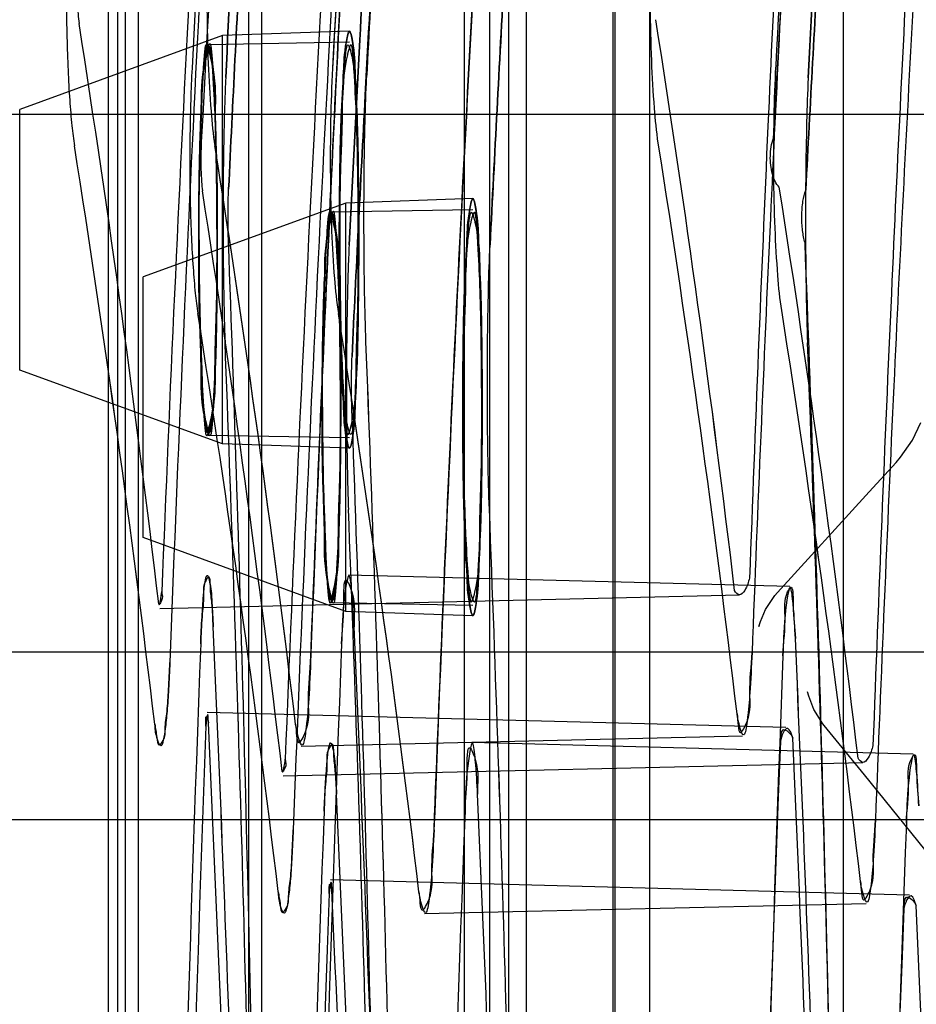
# Paper-space layout '177R0354_1_2' of a CAD drawing. Units: millimetres. Extents: x 0 to 864, y 0 to 559.
# Drawn here: x 632 to 632, y 345 to 346 of the extents above; entities that cross this region are included whole.
import ezdxf

# ---------------------------------------------------------------- set-up
doc = ezdxf.new("R2010")
doc.units = ezdxf.units.MM
doc.header["$LTSCALE"] = 47.498
doc.layers.get('0').update_dxf_attribs({"linetype": 'CONTINUOUS'})

psp = doc.layouts.new('177R0354_1_2')

# ---------------------------------------------------------------- linework, layer by layer
at = {"color": 7, "linetype": 'CONTINUOUS'}
for p, q in [((631.78042, 337.9645), (631.78042, 357.8695)), ((632.05766, 338.347), (632.05766, 357.487)), ((632.09542, 338.347), (632.09542, 357.487)), ((632.11034, 339.72175), (632.11034, 357.09103)), ((632.21534, 339.57925), (632.21534, 356.94853)), ((631.76925, 339.682), (631.76925, 349.76071)), ((632.07934, 337.9645), (632.07934, 349.6375)), ((631.75493, 339.5395), (631.75493, 349.61849)), ((631.87425, 339.5395), (631.87425, 349.61821)), ((632.18434, 337.822), (632.18434, 349.495)), ((632.18572, 348.00862), (632.18572, 340.16774)), ((631.67938, 345.35208), (631.67938, 345.57394)), ((631.78438, 345.20958), (631.78438, 345.43144)), ((632.43879, 345.29243), (632.44591, 345.30759)), ((632.4288, 345.27788), (632.43879, 345.29243)), ((632.40202, 345.24839), (632.42486, 345.27332)), ((632.42486, 345.27333), (632.4288, 345.27788)), ((632.32407, 345.16288), (632.40202, 345.24839)), ((632.32177, 345.16022), (632.32403, 345.16283)), ((632.35059, 345.07453), (632.34962, 345.07832)), ((632.39809, 345.00764), (632.36384, 345.04966)), ((632.4742, 344.91328), (632.39809, 345.00764))]:
    psp.add_line(p, q, dxfattribs=at)
at = {"color": 6, "linetype": 'CONTINUOUS'}
for p, q in [((631.88542, 337.96633), (631.88542, 357.6895)), ((631.76291, 339.57598), (631.76291, 349.68748)), ((632.38012, 337.9645), (632.38012, 349.6375)), ((631.85188, 345.63672), (631.67938, 345.57394)), ((631.95984, 345.64049), (631.85188, 345.63672)), ((631.85188, 345.28929), (631.85188, 345.63672)), ((631.8397, 345.62924), (631.95983, 345.63133)), ((632.83042, 345.5695), (631.33042, 345.5695)), ((631.95688, 345.49422), (631.78438, 345.43144)), ((632.06484, 345.49799), (631.95688, 345.49422)), ((631.95688, 345.14679), (631.95688, 345.49422)), ((631.9447, 345.48674), (632.06483, 345.48883)), ((631.85188, 345.28929), (631.67938, 345.35208)), ((631.8397, 345.29678), (631.95983, 345.29468)), ((631.95984, 345.28552), (631.85188, 345.28929)), ((631.95688, 345.14679), (631.78438, 345.20958)), ((632.33439, 345.16781), (631.95895, 345.17773)), ((631.79855, 345.14932), (632.29158, 345.16082)), ((631.9447, 345.15428), (632.06483, 345.15218)), ((632.06484, 345.14302), (631.95688, 345.14679)), ((632.72542, 345.112), (631.22542, 345.112)), ((632.33123, 345.04785), (631.8388, 345.06086)), ((631.91875, 345.03209), (632.29438, 345.04085)), ((632.43939, 345.02531), (632.06395, 345.03523)), ((631.90355, 345.00682), (632.39658, 345.01832)), ((632.83042, 344.9695), (631.33042, 344.9695)), ((632.43623, 344.90535), (631.9438, 344.91836)), ((632.02375, 344.88959), (632.39938, 344.89835))]:
    psp.add_line(p, q, dxfattribs=at)
at = {"color": 7, "linetype": 'CONTINUOUS'}
for points in [[(632.30837, 345.13442), (632.30826, 345.1338), (632.30948, 345.13822), (632.31384, 345.14838), (632.32177, 345.16022)], [(632.36385, 345.04964), (632.36269, 345.0511), (632.35495, 345.06343), (632.35059, 345.07453)]]:
    psp.add_lwpolyline(points, dxfattribs=at)
for centre, radius, start, end in [((673.9173, 343.34507), 42.15221, 174.92239, 176.921361), ((673.84342, 343.35032), 42.07815, 174.920614, 176.923103), ((673.80082, 343.51078), 42.024, 176.501785, 177.828255), ((673.76825, 343.51238), 41.99139, 176.501264, 177.828764), ((673.90582, 343.36828), 42.024, 176.501785, 177.828255), ((673.87325, 343.36988), 41.99139, 176.501264, 177.828764), ((619.31986, 343.62246), 13.05907, 6.781352, 8.932888), ((619.33202, 343.62414), 13.0468, 6.78034, 8.9339), ((618.90405, 343.5098), 12.982, 6.817188, 9.009939), ((618.91643, 343.51152), 12.9695, 6.816131, 9.010996), ((619.05928, 343.50959), 12.94678, 6.836734, 9.035572), ((619.07176, 343.51133), 12.93418, 6.835663, 9.036643), ((619.32195, 343.51752), 13.05907, 6.781352, 8.932888), ((619.33411, 343.5192), 13.0468, 6.78034, 8.933901), ((619.42486, 343.47996), 13.05907, 6.781352, 8.932888), ((619.43702, 343.48164), 13.0468, 6.78034, 8.9339), ((590.46251, 343.86061), 41.9155, 1.056995, 2.187108), ((590.46929, 343.8608), 41.90873, 1.056903, 2.1872), ((619.00905, 343.3673), 12.982, 6.817188, 9.009939), ((619.02143, 343.36902), 12.9695, 6.816131, 9.010996), ((619.16428, 343.36709), 12.94678, 6.836734, 9.035572), ((619.17676, 343.36883), 12.93418, 6.835663, 9.036643), ((619.42695, 343.37502), 13.05907, 6.781352, 8.932888), ((619.43911, 343.3767), 13.0468, 6.78034, 8.933901), ((590.22515, 343.76653), 41.65997, 1.064868, 2.214142), ((590.23207, 343.76673), 41.65304, 1.064772, 2.214237), ((590.46497, 343.76653), 41.54014, 1.067946, 2.220538), ((590.47183, 343.76673), 41.53328, 1.067851, 2.220634), ((590.46461, 343.77577), 41.9155, 1.056995, 2.187108), ((590.47138, 343.77596), 41.90873, 1.056903, 2.1872), ((590.33015, 343.62403), 41.65997, 1.064868, 2.214142), ((590.33707, 343.62423), 41.65304, 1.064772, 2.214237), ((590.56997, 343.62403), 41.54014, 1.067946, 2.220538), ((590.57683, 343.62423), 41.53328, 1.067851, 2.220634), ((590.03011, 343.27669), 41.85504, 1.397588, 2.54287), ((590.03694, 343.27693), 41.8482, 1.397494, 2.542964), ((590.27031, 343.27668), 41.73483, 1.401628, 2.550214), ((590.27718, 343.27692), 41.72796, 1.401534, 2.550308), ((590.27007, 343.26743), 42.11008, 1.400317, 2.526558), ((590.27686, 343.26767), 42.10328, 1.400226, 2.526649), ((673.45044, 343.522), 41.64776, 177.802055, 182.197945), ((673.44972, 343.522), 41.52728, 177.795675, 182.204325), ((674.20147, 343.522), 41.90288, 177.829516, 182.170484), ((590.26797, 343.18259), 42.11008, 1.400317, 2.526558), ((590.27476, 343.18283), 42.10328, 1.400226, 2.526649), ((670.44408, 343.522), 38.14758, 177.725177, 182.274823), ((590.13511, 343.13419), 41.85504, 1.397588, 2.54287), ((590.14194, 343.13443), 41.8482, 1.397494, 2.542964), ((590.37531, 343.13418), 41.73483, 1.401628, 2.550214), ((590.38218, 343.13442), 41.72796, 1.401534, 2.550308), ((673.55544, 343.3795), 41.64776, 177.802055, 182.197945), ((673.55472, 343.3795), 41.52728, 177.795675, 182.204325), ((674.30647, 343.3795), 41.90288, 177.829516, 182.170484), ((590.37976, 343.04033), 42.10328, 1.400226, 2.526649), ((670.54908, 343.3795), 38.14758, 177.725177, 182.274823)]:
    psp.add_arc(centre, radius, start, end, dxfattribs=at)
at = {"color": 6, "linetype": 'CONTINUOUS'}
for centre, radius, start, end in [((673.86768, 343.34845), 41.98313, 174.906517, 176.913569), ((673.61891, 343.35068), 41.84274, 175.029832, 176.992194), ((673.55315, 343.51022), 41.78568, 176.341953, 177.73236), ((673.79895, 343.51081), 41.90245, 176.491672, 177.822), ((673.76596, 343.51244), 41.86942, 176.491142, 177.822519), ((673.65815, 343.36772), 41.78568, 176.341953, 177.73236), ((673.90395, 343.36831), 41.90245, 176.491672, 177.822), ((673.87096, 343.36994), 41.86942, 176.491142, 177.822519), ((673.22362, 343.522), 41.41411, 177.886673, 182.113327), ((673.32862, 343.3795), 41.41411, 177.886673, 182.113327)]:
    psp.add_arc(centre, radius, start, end, dxfattribs=at)
for centre, major_axis, ratio, start_param, end_param in [((590.38012, 342.83321), (41.49972, 1.19527), 0.553991, 0.048997, 0.07059), ((590.38012, 342.69598), (41.6197, 1.19872), 0.553991, 0.050227, 0.071676), ((590.48512, 342.69071), (41.49972, 1.19527), 0.553991, 0.048997, 0.07059), ((590.38012, 342.90762), (29.52902, 29.89573), 0.975618, -0.762578, -0.742365), ((590.48512, 342.55348), (41.6197, 1.19872), 0.553991, 0.050227, 0.071676), ((590.38012, 342.73789), (29.61439, 29.98216), 0.975618, -0.760595, -0.740505), ((590.48512, 342.76512), (29.52902, 29.89573), 0.975618, -0.762578, -0.742365), ((590.48512, 342.59539), (29.61439, 29.98216), 0.975618, -0.760595, -0.740505), ((590.38012, 344.30611), (-29.61439, 29.98216), 0.975618, -2.337891, -2.317809), ((590.38012, 344.13638), (-29.52902, 29.89573), 0.975618, -2.335839, -2.315629), ((590.48512, 344.16361), (-29.61439, 29.98216), 0.975618, -2.337891, -2.317809), ((590.48512, 343.99388), (-29.52902, 29.89573), 0.975618, -2.335839, -2.315629)]:
    psp.add_ellipse(centre, major_axis=major_axis, ratio=ratio, start_param=start_param, end_param=end_param, dxfattribs=at)
at = {"color": 7, "linetype": 'CONTINUOUS'}
for points, knots in [([(632.05034, 347.07575), (632.04135, 346.9769), (632.02327, 346.76227), (631.99627, 346.41686), (631.96933, 346.02682), (631.95335, 345.75245), (631.94546, 345.60891)], [0, 0, 0, 0, 0.202471, 0.43937, 0.706756, 1, 1, 1, 1]), ([(632.32275, 345.61157), (632.33051, 345.75381), (632.34622, 346.02574), (632.37266, 346.41245), (632.39915, 346.7552), (632.4169, 346.96829), (632.42573, 347.0665)], [0, 0, 0, 0, 0.29297, 0.560224, 0.797197, 1, 1, 1, 1]), ([(632.32066, 345.54947), (632.33103, 345.73132), (632.35149, 346.07187), (632.38724, 346.54326), (632.41132, 346.83287), (632.42364, 346.96387)], [0, 0, 0, 0, 0.3853, 0.721668, 1, 1, 1, 1]), ([(632.34789, 346.17926), (632.34221, 346.08524), (632.33107, 345.87876), (632.31459, 345.54408), (632.30506, 345.30338), (632.30024, 345.17517)], [0, 0, 0, 0, 0.281112, 0.617092, 1, 1, 1, 1]), ([(631.85458, 345.60104), (631.85748, 345.65927), (631.86304, 345.76607), (631.87076, 345.90478), (631.87766, 346.0217), (631.88103, 346.07741), (631.8861, 346.1586), (631.88103, 346.07747), (631.87767, 346.02176), (631.87077, 345.90483), (631.86304, 345.76609), (631.85748, 345.65928), (631.85458, 345.60104)], [0, 0, 0, 0, 0.162539, 0.295403, 0.396994, 0.465453, 0.5, 0.534503, 0.602943, 0.704542, 0.837433, 1, 1, 1, 1]), ([(631.97449, 345.60104), (631.97848, 345.67834), (631.98509, 345.8076), (631.99585, 345.99191), (632.00043, 346.06815), (632.0063, 346.1617), (632.00043, 346.06815), (631.99585, 345.99192), (631.98509, 345.8076), (631.97848, 345.67834), (631.97449, 345.60104)], [0, 0, 0, 0, 0.213942, 0.371426, 0.467631, 0.5, 0.532369, 0.628573, 0.786057, 1, 1, 1, 1]), ([(632.35015, 345.60066), (632.35307, 345.65852), (632.35849, 345.76455), (632.3661, 345.90204), (632.37287, 346.01748), (632.37616, 346.0724), (632.38109, 346.152), (632.37611, 346.0716), (632.37282, 346.01668), (632.36605, 345.90119), (632.35846, 345.76406), (632.35306, 345.65833), (632.35015, 345.60066)], [0, 0, 0, 0, 0.163318, 0.296578, 0.397879, 0.465883, 0.5, 0.534756, 0.603053, 0.704315, 0.837197, 1, 1, 1, 1]), ([(632.35015, 345.60066), (632.35307, 345.65852), (632.35849, 345.76455), (632.3661, 345.90204), (632.37287, 346.01748), (632.37616, 346.0724), (632.38109, 346.152), (632.37611, 346.0716), (632.37282, 346.01668), (632.36605, 345.90119), (632.35846, 345.76406), (632.35306, 345.65833), (632.35015, 345.60066)], [0, 0, 0, 0, 0.163318, 0.296578, 0.397879, 0.465883, 0.5, 0.534756, 0.603053, 0.704315, 0.837197, 1, 1, 1, 1]), ([(632.35015, 345.60066), (632.35307, 345.65852), (632.35849, 345.76455), (632.3661, 345.90204), (632.37287, 346.01748), (632.37616, 346.0724), (632.38109, 346.152), (632.37611, 346.0716), (632.37282, 346.01668), (632.36605, 345.90119), (632.35846, 345.76406), (632.35306, 345.65833), (632.35015, 345.60066)], [0, 0, 0, 0, 0.163318, 0.296578, 0.397879, 0.465883, 0.5, 0.534756, 0.603053, 0.704315, 0.837197, 1, 1, 1, 1]), ([(632.34998, 346.0774), (632.34431, 345.9871), (632.33316, 345.7884), (632.31669, 345.46655), (632.30715, 345.23494), (632.30233, 345.11178)], [0, 0, 0, 0, 0.280748, 0.617539, 1, 1, 1, 1]), ([(631.92678, 345.10328), (631.93165, 345.22735), (631.9413, 345.46056), (631.958, 345.78444), (631.96929, 345.98426), (631.97503, 346.07497)], [0, 0, 0, 0, 0.382873, 0.719721, 1, 1, 1, 1]), ([(632.45289, 346.03676), (632.44721, 345.94274), (632.43607, 345.73626), (632.41959, 345.40158), (632.41006, 345.16088), (632.40524, 345.03267)], [0, 0, 0, 0, 0.281112, 0.617092, 1, 1, 1, 1]), ([(632.34806, 345.50528), (632.35197, 345.57835), (632.35845, 345.70035), (632.36898, 345.87421), (632.37345, 345.94601), (632.37918, 346.03407), (632.37345, 345.946), (632.36898, 345.87421), (632.35845, 345.70035), (632.35197, 345.57835), (632.34806, 345.50528)], [0, 0, 0, 0, 0.214396, 0.371685, 0.46769, 0.5, 0.532319, 0.628328, 0.785596, 1, 1, 1, 1]), ([(631.95958, 345.45854), (631.96248, 345.51677), (631.96804, 345.62357), (631.97576, 345.76228), (631.98266, 345.8792), (631.98603, 345.93491), (631.9911, 346.0161), (631.98603, 345.93497), (631.98267, 345.87926), (631.97577, 345.76233), (631.96804, 345.62359), (631.96248, 345.51678), (631.95958, 345.45854)], [0, 0, 0, 0, 0.162539, 0.295403, 0.396994, 0.465453, 0.5, 0.534503, 0.602943, 0.704542, 0.837433, 1, 1, 1, 1]), ([(632.07949, 345.45854), (632.08348, 345.53584), (632.09009, 345.6651), (632.10085, 345.84941), (632.10543, 345.92565), (632.1113, 346.0192), (632.10543, 345.92565), (632.10085, 345.84942), (632.09009, 345.6651), (632.08348, 345.53584), (632.07949, 345.45854)], [0, 0, 0, 0, 0.213942, 0.371426, 0.467631, 0.5, 0.532369, 0.628573, 0.786057, 1, 1, 1, 1]), ([(632.45498, 345.9349), (632.44931, 345.8446), (632.43816, 345.6459), (632.42169, 345.32405), (632.41215, 345.09244), (632.40733, 344.96928)], [0, 0, 0, 0, 0.280748, 0.617539, 1, 1, 1, 1]), ([(632.03178, 344.96078), (632.03665, 345.08485), (632.0463, 345.31806), (632.063, 345.64194), (632.07429, 345.84176), (632.08003, 345.93247)], [0, 0, 0, 0, 0.382873, 0.719721, 1, 1, 1, 1]), ([(631.72093, 345.75141), (631.72044, 345.74237), (631.71966, 345.72359), (631.71905, 345.69477), (631.71894, 345.66511), (631.71935, 345.63583), (631.72028, 345.60808), (631.72166, 345.58296), (631.7234, 345.56148), (631.72496, 345.54853), (631.72586, 345.54285)], [0, 0, 0, 0, 0.130079, 0.270004, 0.413965, 0.55603, 0.690603, 0.812708, 0.917443, 1, 1, 1, 1]), ([(631.84046, 345.75141), (631.83963, 345.73658), (631.83862, 345.70577), (631.83837, 345.65953), (631.83937, 345.61472), (631.84158, 345.57599), (631.84378, 345.55268), (631.8454, 345.54285)], [0, 0, 0, 0, 0.213392, 0.442708, 0.664101, 0.856963, 1, 1, 1, 1]), ([(632.22263, 345.5453), (632.22102, 345.55514), (632.21885, 345.57848), (632.21666, 345.61726), (632.21568, 345.66212), (632.21593, 345.7084), (632.21693, 345.73923), (632.21775, 345.75407)], [0, 0, 0, 0, 0.143043, 0.335954, 0.557401, 0.786738, 1, 1, 1, 1]), ([(631.95119, 345.46301), (631.9512, 345.48112), (631.95154, 345.51605), (631.95238, 345.56263), (631.95492, 345.60379), (631.95533, 345.62257), (631.9598, 345.64515), (631.96429, 345.62297), (631.96442, 345.60418), (631.9668, 345.56319), (631.96745, 345.51644), (631.96776, 345.48128), (631.96776, 345.46301)], [0, 0, 0, 0, 0.152646, 0.291741, 0.402535, 0.47412, 0.500058, 0.525065, 0.596332, 0.706266, 0.846035, 1, 1, 1, 1]), ([(631.96776, 345.46301), (631.96776, 345.48113), (631.96746, 345.51606), (631.9668, 345.56265), (631.9645, 345.6038), (631.96424, 345.62258), (631.95994, 345.64515), (631.95528, 345.62296), (631.955, 345.60417), (631.95237, 345.56318), (631.95155, 345.51643), (631.9512, 345.48128), (631.95119, 345.46301)], [0, 0, 0, 0, 0.152688, 0.291787, 0.402538, 0.474056, 0.499908, 0.524998, 0.596337, 0.706303, 0.846075, 1, 1, 1, 1]), ([(631.84717, 345.46301), (631.84716, 345.48192), (631.84691, 345.51665), (631.84583, 345.56812), (631.8441, 345.59573), (631.8419, 345.63777), (631.8329, 345.59603), (631.83421, 345.56804), (631.83153, 345.51667), (631.83161, 345.48191), (631.8316, 345.46301)], [0, 0, 0, 0, 0.172683, 0.325797, 0.437965, 0.49915, 0.562013, 0.674241, 0.827352, 1, 1, 1, 1]), ([(631.8316, 345.46301), (631.83161, 345.48191), (631.8319, 345.51665), (631.8332, 345.56812), (631.83508, 345.59572), (631.83759, 345.63776), (631.84629, 345.59602), (631.84481, 345.56805), (631.84728, 345.51668), (631.84716, 345.48192), (631.84717, 345.46301)], [0, 0, 0, 0, 0.172665, 0.325797, 0.438027, 0.499291, 0.562007, 0.674191, 0.827307, 1, 1, 1, 1]), ([(631.83197, 345.46301), (631.83199, 345.48439), (631.83206, 345.52242), (631.83458, 345.57762), (631.83483, 345.60307), (631.83995, 345.63453), (631.84498, 345.60322), (631.84498, 345.57766), (631.8473, 345.52245), (631.84731, 345.48438), (631.84733, 345.46301)], [0, 0, 0, 0, 0.193816, 0.356001, 0.461884, 0.500059, 0.537577, 0.643806, 0.806233, 1, 1, 1, 1]), ([(631.82593, 345.60891), (631.82544, 345.59987), (631.82466, 345.58109), (631.82405, 345.55227), (631.82394, 345.52261), (631.82435, 345.49333), (631.82528, 345.46558), (631.82666, 345.44046), (631.8284, 345.41898), (631.82996, 345.40603), (631.83086, 345.40035)], [0, 0, 0, 0, 0.130079, 0.270004, 0.413965, 0.55603, 0.690603, 0.812708, 0.917443, 1, 1, 1, 1]), ([(631.94546, 345.60891), (631.94463, 345.59408), (631.94362, 345.56327), (631.94337, 345.51703), (631.94437, 345.47222), (631.94658, 345.43349), (631.94878, 345.41018), (631.9504, 345.40035)], [0, 0, 0, 0, 0.213392, 0.442708, 0.664101, 0.856963, 1, 1, 1, 1]), ([(632.32763, 345.4028), (632.32602, 345.41264), (632.32385, 345.43598), (632.32166, 345.47476), (632.32068, 345.51962), (632.32093, 345.5659), (632.32193, 345.59673), (632.32275, 345.61157)], [0, 0, 0, 0, 0.143043, 0.335954, 0.557401, 0.786738, 1, 1, 1, 1]), ([(631.85458, 345.60104), (631.85421, 345.59374), (631.85358, 345.57765), (631.85292, 345.55171), (631.85247, 345.52265), (631.85225, 345.4918), (631.85231, 345.46049), (631.85262, 345.43011), (631.85315, 345.40206), (631.85369, 345.3843), (631.85401, 345.37604)], [0, 0, 0, 0, 0.097445, 0.214676, 0.345801, 0.484884, 0.626022, 0.763153, 0.889915, 1, 1, 1, 1]), ([(631.97392, 345.37604), (631.97335, 345.38986), (631.97263, 345.41998), (631.97211, 345.46695), (631.97223, 345.51572), (631.97298, 345.5606), (631.97383, 345.58863), (631.97449, 345.60104)], [0, 0, 0, 0, 0.184259, 0.401682, 0.626203, 0.834374, 1, 1, 1, 1]), ([(632.35015, 345.60066), (632.3495, 345.58827), (632.34866, 345.56023), (632.34791, 345.51532), (632.3478, 345.46647), (632.34831, 345.41941), (632.34902, 345.38923), (632.34958, 345.37539)], [0, 0, 0, 0, 0.165258, 0.373415, 0.598038, 0.815615, 1, 1, 1, 1]), ([(632.32554, 345.50774), (632.32257, 345.51065), (632.31875, 345.51979), (632.31726, 345.5342), (632.31887, 345.54467), (632.32066, 345.54947)], [0, 0, 0, 0, 0.286779, 0.646991, 1, 1, 1, 1]), ([(632.34748, 345.46023), (632.34639, 345.46365), (632.34508, 345.4714), (632.34443, 345.48332), (632.34535, 345.49491), (632.34683, 345.50223), (632.34806, 345.50528)], [0, 0, 0, 0, 0.236195, 0.513751, 0.783629, 1, 1, 1, 1]), ([(632.05619, 345.32051), (632.0562, 345.33862), (632.05654, 345.37355), (632.05738, 345.42013), (632.05992, 345.46129), (632.06033, 345.48007), (632.0648, 345.50265), (632.06929, 345.48047), (632.06942, 345.46168), (632.0718, 345.42069), (632.07245, 345.37394), (632.07276, 345.33878), (632.07276, 345.32051)], [0, 0, 0, 0, 0.152646, 0.291741, 0.402535, 0.47412, 0.500058, 0.525065, 0.596332, 0.706266, 0.846035, 1, 1, 1, 1]), ([(632.07276, 345.32051), (632.07276, 345.33863), (632.07246, 345.37356), (632.0718, 345.42015), (632.0695, 345.4613), (632.06924, 345.48008), (632.06494, 345.50265), (632.06028, 345.48046), (632.06, 345.46167), (632.05737, 345.42068), (632.05655, 345.37393), (632.0562, 345.33878), (632.05619, 345.32051)], [0, 0, 0, 0, 0.152688, 0.291787, 0.402538, 0.474056, 0.499908, 0.524998, 0.596337, 0.706303, 0.846075, 1, 1, 1, 1]), ([(631.95217, 345.32051), (631.95216, 345.33942), (631.95191, 345.37415), (631.95083, 345.42562), (631.9491, 345.45323), (631.9469, 345.49527), (631.9379, 345.45353), (631.93921, 345.42554), (631.93653, 345.37417), (631.93661, 345.33941), (631.9366, 345.32051)], [0, 0, 0, 0, 0.172683, 0.325797, 0.437965, 0.49915, 0.562013, 0.674241, 0.827352, 1, 1, 1, 1]), ([(631.9366, 345.32051), (631.93661, 345.33941), (631.9369, 345.37415), (631.9382, 345.42562), (631.94008, 345.45322), (631.94259, 345.49526), (631.95129, 345.45352), (631.94981, 345.42555), (631.95228, 345.37418), (631.95216, 345.33942), (631.95217, 345.32051)], [0, 0, 0, 0, 0.172665, 0.325797, 0.438027, 0.499291, 0.562007, 0.674191, 0.827307, 1, 1, 1, 1]), ([(631.93697, 345.32051), (631.93699, 345.34189), (631.93706, 345.37992), (631.93958, 345.43512), (631.93983, 345.46057), (631.94495, 345.49203), (631.94998, 345.46072), (631.94998, 345.43516), (631.9523, 345.37995), (631.95231, 345.34188), (631.95233, 345.32051)], [0, 0, 0, 0, 0.193816, 0.356001, 0.461884, 0.500059, 0.537577, 0.643806, 0.806233, 1, 1, 1, 1]), ([(631.84717, 345.46301), (631.84716, 345.4441), (631.84691, 345.40936), (631.84583, 345.35789), (631.8441, 345.33028), (631.8419, 345.28824), (631.8329, 345.32999), (631.83421, 345.35798), (631.83153, 345.40934), (631.83161, 345.4441), (631.8316, 345.46301)], [0, 0, 0, 0, 0.172683, 0.325797, 0.437965, 0.49915, 0.562013, 0.674241, 0.827352, 1, 1, 1, 1]), ([(631.8316, 345.46301), (631.83161, 345.4441), (631.8319, 345.40937), (631.8332, 345.35789), (631.83508, 345.33029), (631.83759, 345.28825), (631.84629, 345.32999), (631.84481, 345.35797), (631.84728, 345.40934), (631.84716, 345.4441), (631.84717, 345.46301)], [0, 0, 0, 0, 0.172665, 0.325797, 0.438027, 0.499291, 0.562007, 0.674191, 0.827307, 1, 1, 1, 1]), ([(631.83197, 345.46301), (631.83199, 345.44163), (631.83206, 345.40359), (631.83458, 345.3484), (631.83483, 345.32295), (631.83995, 345.29148), (631.84498, 345.3228), (631.84498, 345.34835), (631.8473, 345.40356), (631.84731, 345.44164), (631.84733, 345.46301)], [0, 0, 0, 0, 0.193816, 0.356001, 0.461884, 0.500059, 0.537577, 0.643806, 0.806233, 1, 1, 1, 1]), ([(631.84733, 345.46301), (631.84731, 345.44163), (631.84728, 345.40359), (631.84502, 345.3484), (631.84493, 345.32295), (631.84004, 345.29148), (631.83478, 345.3228), (631.83462, 345.34835), (631.83205, 345.40356), (631.83199, 345.44164), (631.83197, 345.46301)], [0, 0, 0, 0, 0.193839, 0.355999, 0.461825, 0.49992, 0.537518, 0.643806, 0.806259, 1, 1, 1, 1]), ([(631.96776, 345.46301), (631.96776, 345.44489), (631.96746, 345.40996), (631.9668, 345.36337), (631.9645, 345.32222), (631.96424, 345.30343), (631.95994, 345.28086), (631.95528, 345.30305), (631.955, 345.32184), (631.95237, 345.36284), (631.95155, 345.40959), (631.9512, 345.44474), (631.95119, 345.46301)], [0, 0, 0, 0, 0.152687, 0.291785, 0.402538, 0.474056, 0.499908, 0.524999, 0.596337, 0.706305, 0.846076, 1, 1, 1, 1]), ([(631.95119, 345.46301), (631.9512, 345.44489), (631.95154, 345.40996), (631.95238, 345.36338), (631.95492, 345.32223), (631.95533, 345.30344), (631.9598, 345.28086), (631.96429, 345.30304), (631.96442, 345.32183), (631.9668, 345.36283), (631.96745, 345.40958), (631.96776, 345.44474), (631.96776, 345.46301)], [0, 0, 0, 0, 0.152647, 0.291743, 0.402536, 0.47412, 0.500058, 0.525065, 0.596331, 0.706264, 0.846034, 1, 1, 1, 1]), ([(631.95958, 345.45854), (631.95921, 345.45124), (631.95858, 345.43515), (631.95792, 345.40921), (631.95747, 345.38015), (631.95725, 345.3493), (631.95731, 345.31799), (631.95762, 345.28761), (631.95815, 345.25956), (631.95869, 345.2418), (631.95901, 345.23354)], [0, 0, 0, 0, 0.097445, 0.214676, 0.345801, 0.484884, 0.626022, 0.763153, 0.889915, 1, 1, 1, 1]), ([(632.07892, 345.23354), (632.07835, 345.24736), (632.07763, 345.27748), (632.07711, 345.32445), (632.07723, 345.37322), (632.07798, 345.4181), (632.07883, 345.44613), (632.07949, 345.45854)], [0, 0, 0, 0, 0.184259, 0.401682, 0.626203, 0.834374, 1, 1, 1, 1]), ([(631.95217, 345.32051), (631.95216, 345.3016), (631.95191, 345.26686), (631.95083, 345.21539), (631.9491, 345.18778), (631.9469, 345.14574), (631.9379, 345.18749), (631.93921, 345.21548), (631.93653, 345.26684), (631.93661, 345.3016), (631.9366, 345.32051)], [0, 0, 0, 0, 0.172683, 0.325797, 0.437965, 0.49915, 0.562013, 0.674241, 0.827352, 1, 1, 1, 1]), ([(631.9366, 345.32051), (631.93661, 345.3016), (631.9369, 345.26687), (631.9382, 345.21539), (631.94008, 345.18779), (631.94259, 345.14575), (631.95129, 345.18749), (631.94981, 345.21547), (631.95228, 345.26684), (631.95216, 345.3016), (631.95217, 345.32051)], [0, 0, 0, 0, 0.172665, 0.325797, 0.438027, 0.499291, 0.562007, 0.674191, 0.827307, 1, 1, 1, 1]), ([(631.93697, 345.32051), (631.93699, 345.29913), (631.93706, 345.26109), (631.93958, 345.2059), (631.93983, 345.18045), (631.94495, 345.14898), (631.94998, 345.1803), (631.94998, 345.20585), (631.9523, 345.26106), (631.95231, 345.29914), (631.95233, 345.32051)], [0, 0, 0, 0, 0.193816, 0.356001, 0.461884, 0.500059, 0.537577, 0.643806, 0.806233, 1, 1, 1, 1]), ([(631.95233, 345.32051), (631.95231, 345.29913), (631.95228, 345.26109), (631.95002, 345.2059), (631.94993, 345.18045), (631.94504, 345.14898), (631.93978, 345.1803), (631.93962, 345.20585), (631.93705, 345.26106), (631.93699, 345.29914), (631.93697, 345.32051)], [0, 0, 0, 0, 0.193839, 0.355999, 0.461825, 0.49992, 0.537518, 0.643806, 0.806259, 1, 1, 1, 1]), ([(632.07276, 345.32051), (632.07276, 345.30239), (632.07246, 345.26746), (632.0718, 345.22087), (632.0695, 345.17972), (632.06924, 345.16093), (632.06494, 345.13836), (632.06028, 345.16055), (632.06, 345.17934), (632.05737, 345.22034), (632.05655, 345.26709), (632.0562, 345.30224), (632.05619, 345.32051)], [0, 0, 0, 0, 0.152687, 0.291785, 0.402538, 0.474056, 0.499908, 0.524999, 0.596337, 0.706305, 0.846076, 1, 1, 1, 1]), ([(632.05619, 345.32051), (632.0562, 345.30239), (632.05654, 345.26746), (632.05738, 345.22088), (632.05992, 345.17973), (632.06033, 345.16094), (632.0648, 345.13836), (632.06929, 345.16054), (632.06942, 345.17933), (632.0718, 345.22033), (632.07245, 345.26708), (632.07276, 345.30224), (632.07276, 345.32051)], [0, 0, 0, 0, 0.152647, 0.291743, 0.402536, 0.47412, 0.500058, 0.525065, 0.596331, 0.706264, 0.846034, 1, 1, 1, 1]), ([(631.83332, 345.11927), (631.83361, 345.12692), (631.83417, 345.1402), (631.83555, 345.15873), (631.83642, 345.16855), (631.83887, 345.18154), (631.84255, 345.16421), (631.84268, 345.15319), (631.84363, 345.14045), (631.84393, 345.13367)], [0, 0, 0, 0, 0.223394, 0.396525, 0.513494, 0.569116, 0.662898, 0.801918, 1, 1, 1, 1]), ([(631.84393, 345.13367), (631.84363, 345.14036), (631.84329, 345.15301), (631.84137, 345.16355), (631.84145, 345.17915), (631.83483, 345.1691), (631.83643, 345.15853), (631.83379, 345.14043), (631.83361, 345.12696), (631.83332, 345.11927)], [0, 0, 0, 0, 0.199715, 0.342221, 0.423737, 0.473436, 0.592965, 0.770416, 1, 1, 1, 1]), ([(631.96381, 345.13367), (631.96335, 345.14346), (631.963, 345.15438), (631.9593, 345.18742), (631.95324, 345.14326), (631.95362, 345.13073), (631.95317, 345.11927)], [0, 0, 0, 0, 0.289475, 0.427808, 0.661442, 1, 1, 1, 1]), ([(631.95317, 345.11927), (631.95362, 345.13059), (631.95551, 345.14185), (631.95469, 345.18141), (631.96621, 345.15457), (631.96334, 345.14355), (631.96381, 345.13367)], [0, 0, 0, 0, 0.357969, 0.570904, 0.687435, 1, 1, 1, 1]), ([(632.30024, 345.17517), (632.29918, 345.17155), (632.29804, 345.16658), (632.29181, 345.15883), (632.2884, 345.16287), (632.28757, 345.16448)], [0, 0, 0, 0, 0.498246, 0.75987, 1, 1, 1, 1]), ([(632.33921, 345.12375), (632.33875, 345.13355), (632.33842, 345.14448), (632.3347, 345.17759), (632.32874, 345.1331), (632.3291, 345.12051), (632.32865, 345.10899)], [0, 0, 0, 0, 0.288462, 0.426368, 0.660958, 1, 1, 1, 1]), ([(632.32865, 345.10899), (632.3291, 345.12035), (632.33177, 345.13898), (632.32915, 345.15742), (632.33723, 345.17168), (632.33711, 345.14154), (632.33874, 345.13366), (632.33921, 345.12375)], [0, 0, 0, 0, 0.332331, 0.53084, 0.574838, 0.710073, 1, 1, 1, 1]), ([(632.30233, 345.11178), (632.30187, 345.10031), (632.30081, 345.07919), (632.29921, 345.06043), (632.29535, 345.03289), (632.29042, 345.05335), (632.28966, 345.05954)], [0, 0, 0, 0, 0.385943, 0.656278, 0.790348, 1, 1, 1, 1]), ([(632.28966, 345.05954), (632.29031, 345.05427), (632.29019, 345.0367), (632.30221, 345.05971), (632.29917, 345.07948), (632.30187, 345.10026), (632.30233, 345.11178)], [0, 0, 0, 0, 0.18604, 0.312962, 0.595944, 1, 1, 1, 1]), ([(632.30233, 345.11178), (632.30187, 345.10031), (632.30081, 345.07919), (632.29921, 345.06043), (632.29535, 345.03289), (632.29042, 345.05335), (632.28966, 345.05954)], [0, 0, 0, 0, 0.385943, 0.656278, 0.790348, 1, 1, 1, 1]), ([(632.28966, 345.05954), (632.29031, 345.05427), (632.29019, 345.0367), (632.30221, 345.05971), (632.29917, 345.07948), (632.30187, 345.10026), (632.30233, 345.11178)], [0, 0, 0, 0, 0.18604, 0.312962, 0.595944, 1, 1, 1, 1]), ([(632.28966, 345.05954), (632.29031, 345.05427), (632.29019, 345.0367), (632.30221, 345.05971), (632.29917, 345.07948), (632.30187, 345.10026), (632.30233, 345.11178)], [0, 0, 0, 0, 0.18604, 0.312962, 0.595944, 1, 1, 1, 1]), ([(632.30233, 345.11178), (632.30187, 345.10031), (632.30081, 345.07919), (632.29921, 345.06043), (632.29535, 345.03289), (632.29042, 345.05335), (632.28966, 345.05954)], [0, 0, 0, 0, 0.385943, 0.656278, 0.790348, 1, 1, 1, 1]), ([(631.79426, 345.05078), (631.79471, 345.04698), (631.7958, 345.04269), (631.79678, 345.03072), (631.80353, 345.03891), (631.80259, 345.04817), (631.80517, 345.06302), (631.80596, 345.08173), (631.80672, 345.09569), (631.807, 345.10328)], [0, 0, 0, 0, 0.128268, 0.199643, 0.257382, 0.368674, 0.533649, 0.746131, 1, 1, 1, 1]), ([(631.807, 345.10328), (631.80672, 345.09572), (631.80607, 345.08175), (631.80489, 345.06325), (631.80331, 345.04798), (631.80217, 345.03969), (631.79947, 345.02925), (631.79457, 345.0423), (631.79472, 345.04695), (631.79426, 345.05078)], [0, 0, 0, 0, 0.249776, 0.459258, 0.622091, 0.732376, 0.786732, 0.87238, 1, 1, 1, 1]), ([(631.92678, 345.10328), (631.92632, 345.09176), (631.92525, 345.07058), (631.92362, 345.05175), (631.91976, 345.02412), (631.91476, 345.04459), (631.914, 345.05078)], [0, 0, 0, 0, 0.386379, 0.656311, 0.790882, 1, 1, 1, 1]), ([(631.914, 345.05078), (631.91465, 345.04551), (631.91456, 345.0279), (631.92665, 345.05103), (631.92361, 345.07087), (631.92632, 345.09173), (631.92678, 345.10328)], [0, 0, 0, 0, 0.185607, 0.312929, 0.596474, 1, 1, 1, 1]), ([(632.33711, 345.03891), (632.33604, 345.04183), (632.33268, 345.05328), (632.32703, 345.04036), (632.32656, 345.03618)], [0, 0, 0, 0, 0.424981, 1, 1, 1, 1]), ([(632.32656, 345.03618), (632.32694, 345.03954), (632.32667, 345.05129), (632.33586, 345.04232), (632.33711, 345.03891)], [0, 0, 0, 0, 0.481902, 1, 1, 1, 1]), ([(631.93832, 344.97677), (631.93861, 344.98442), (631.93917, 344.9977), (631.94055, 345.01623), (631.94142, 345.02605), (631.94387, 345.03904), (631.94755, 345.02171), (631.94768, 345.01069), (631.94863, 344.99795), (631.94893, 344.99117)], [0, 0, 0, 0, 0.223394, 0.396525, 0.513494, 0.569116, 0.662898, 0.801918, 1, 1, 1, 1]), ([(631.94893, 344.99117), (631.94863, 344.99786), (631.94829, 345.01051), (631.94637, 345.02105), (631.94645, 345.03665), (631.93983, 345.0266), (631.94143, 345.01603), (631.93879, 344.99793), (631.93861, 344.98446), (631.93832, 344.97677)], [0, 0, 0, 0, 0.199715, 0.342221, 0.423737, 0.473436, 0.592965, 0.770416, 1, 1, 1, 1]), ([(632.06881, 344.99117), (632.06835, 345.00096), (632.068, 345.01188), (632.0643, 345.04492), (632.05824, 345.00076), (632.05862, 344.98823), (632.05817, 344.97677)], [0, 0, 0, 0, 0.289475, 0.427808, 0.661442, 1, 1, 1, 1]), ([(632.05817, 344.97677), (632.05862, 344.98809), (632.06051, 344.99935), (632.05969, 345.03891), (632.07121, 345.01207), (632.06834, 345.00105), (632.06881, 344.99117)], [0, 0, 0, 0, 0.357969, 0.570904, 0.687435, 1, 1, 1, 1]), ([(632.40524, 345.03267), (632.40418, 345.02905), (632.40304, 345.02408), (632.39681, 345.01633), (632.3934, 345.02037), (632.39257, 345.02198)], [0, 0, 0, 0, 0.498246, 0.75987, 1, 1, 1, 1]), ([(632.44421, 344.98125), (632.44375, 344.99105), (632.44342, 345.00198), (632.4397, 345.03509), (632.43374, 344.9906), (632.4341, 344.97801), (632.43365, 344.96649)], [0, 0, 0, 0, 0.288462, 0.426368, 0.660958, 1, 1, 1, 1]), ([(632.43365, 344.96649), (632.4341, 344.97785), (632.43677, 344.99648), (632.43415, 345.01492), (632.44223, 345.02918), (632.44211, 344.99904), (632.44374, 344.99116), (632.44421, 344.98125)], [0, 0, 0, 0, 0.332331, 0.53084, 0.574838, 0.710073, 1, 1, 1, 1]), ([(632.40733, 344.96928), (632.40687, 344.95781), (632.40581, 344.93669), (632.40421, 344.91793), (632.40035, 344.89039), (632.39542, 344.91085), (632.39466, 344.91704)], [0, 0, 0, 0, 0.385943, 0.656278, 0.790348, 1, 1, 1, 1]), ([(632.39466, 344.91704), (632.39531, 344.91177), (632.39519, 344.8942), (632.40721, 344.91721), (632.40417, 344.93698), (632.40687, 344.95776), (632.40733, 344.96928)], [0, 0, 0, 0, 0.18604, 0.312962, 0.595944, 1, 1, 1, 1]), ([(632.40733, 344.96928), (632.40687, 344.95781), (632.40581, 344.93669), (632.40421, 344.91793), (632.40035, 344.89039), (632.39542, 344.91085), (632.39466, 344.91704)], [0, 0, 0, 0, 0.385943, 0.656278, 0.790348, 1, 1, 1, 1]), ([(632.39466, 344.91704), (632.39531, 344.91177), (632.39519, 344.8942), (632.40721, 344.91721), (632.40417, 344.93698), (632.40687, 344.95776), (632.40733, 344.96928)], [0, 0, 0, 0, 0.18604, 0.312962, 0.595944, 1, 1, 1, 1]), ([(632.39466, 344.91704), (632.39531, 344.91177), (632.39519, 344.8942), (632.40721, 344.91721), (632.40417, 344.93698), (632.40687, 344.95776), (632.40733, 344.96928)], [0, 0, 0, 0, 0.18604, 0.312962, 0.595944, 1, 1, 1, 1]), ([(632.40733, 344.96928), (632.40687, 344.95781), (632.40581, 344.93669), (632.40421, 344.91793), (632.40035, 344.89039), (632.39542, 344.91085), (632.39466, 344.91704)], [0, 0, 0, 0, 0.385943, 0.656278, 0.790348, 1, 1, 1, 1]), ([(631.89926, 344.90828), (631.89971, 344.90448), (631.9008, 344.90019), (631.90178, 344.88822), (631.90853, 344.89641), (631.90759, 344.90567), (631.91017, 344.92052), (631.91096, 344.93923), (631.91172, 344.95319), (631.912, 344.96078)], [0, 0, 0, 0, 0.128268, 0.199643, 0.257382, 0.368674, 0.533649, 0.746131, 1, 1, 1, 1]), ([(631.912, 344.96078), (631.91172, 344.95322), (631.91107, 344.93925), (631.90989, 344.92075), (631.90831, 344.90548), (631.90717, 344.89719), (631.90447, 344.88675), (631.89957, 344.8998), (631.89972, 344.90445), (631.89926, 344.90828)], [0, 0, 0, 0, 0.249776, 0.459258, 0.622091, 0.732376, 0.786732, 0.87238, 1, 1, 1, 1]), ([(632.03178, 344.96078), (632.03132, 344.94926), (632.03025, 344.92808), (632.02862, 344.90925), (632.02476, 344.88162), (632.01976, 344.90209), (632.019, 344.90828)], [0, 0, 0, 0, 0.386379, 0.656311, 0.790882, 1, 1, 1, 1]), ([(632.019, 344.90828), (632.01965, 344.90301), (632.01956, 344.8854), (632.03165, 344.90853), (632.02861, 344.92837), (632.03132, 344.94923), (632.03178, 344.96078)], [0, 0, 0, 0, 0.185607, 0.312929, 0.596474, 1, 1, 1, 1]), ([(632.44211, 344.89641), (632.44104, 344.89933), (632.43768, 344.91078), (632.43203, 344.89786), (632.43156, 344.89368)], [0, 0, 0, 0, 0.424981, 1, 1, 1, 1]), ([(632.43156, 344.89368), (632.43194, 344.89704), (632.43167, 344.90879), (632.44086, 344.89982), (632.44211, 344.89641)], [0, 0, 0, 0, 0.481902, 1, 1, 1, 1])]:
    psp.add_open_spline(points, degree=3, knots=knots, dxfattribs=at)
at = {"color": 6, "linetype": 'CONTINUOUS'}
for points, knots in [([(631.97449, 345.60104), (631.97836, 345.67835), (631.98513, 345.8076), (631.99584, 345.99191), (632.00043, 346.06815), (632.0063, 346.1617), (632.00043, 346.06815), (631.99584, 345.99192), (631.98513, 345.8076), (631.97836, 345.67835), (631.97449, 345.60104)], [0, 0, 0, 0, 0.213942, 0.371426, 0.467631, 0.5, 0.532369, 0.628573, 0.786057, 1, 1, 1, 1]), ([(631.97449, 345.60104), (631.97836, 345.67835), (631.98513, 345.8076), (631.99584, 345.99191), (632.00043, 346.06815), (632.0063, 346.1617), (632.00043, 346.06815), (631.99584, 345.99192), (631.98513, 345.8076), (631.97836, 345.67835), (631.97449, 345.60104)], [0, 0, 0, 0, 0.213942, 0.371426, 0.467631, 0.5, 0.532369, 0.628573, 0.786057, 1, 1, 1, 1]), ([(631.85704, 345.50606), (631.86059, 345.58025), (631.86681, 345.70432), (631.87665, 345.881), (631.88085, 345.95391), (631.8862, 346.04281), (631.88085, 345.95396), (631.87665, 345.88104), (631.86682, 345.70435), (631.86059, 345.58026), (631.85704, 345.50606)], [0, 0, 0, 0, 0.214382, 0.372371, 0.46791, 0.5, 0.532053, 0.627578, 0.785586, 1, 1, 1, 1]), ([(632.07949, 345.45854), (632.08336, 345.53585), (632.09013, 345.6651), (632.10084, 345.84941), (632.10543, 345.92565), (632.1113, 346.0192), (632.10543, 345.92565), (632.10084, 345.84942), (632.09013, 345.6651), (632.08336, 345.53585), (632.07949, 345.45854)], [0, 0, 0, 0, 0.213942, 0.371426, 0.467631, 0.5, 0.532369, 0.628573, 0.786057, 1, 1, 1, 1]), ([(632.07949, 345.45854), (632.08336, 345.53585), (632.09013, 345.6651), (632.10084, 345.84941), (632.10543, 345.92565), (632.1113, 346.0192), (632.10543, 345.92565), (632.10084, 345.84942), (632.09013, 345.6651), (632.08336, 345.53585), (632.07949, 345.45854)], [0, 0, 0, 0, 0.213942, 0.371426, 0.467631, 0.5, 0.532369, 0.628573, 0.786057, 1, 1, 1, 1]), ([(631.96204, 345.36356), (631.96559, 345.43775), (631.97181, 345.56182), (631.98165, 345.7385), (631.98585, 345.81141), (631.9912, 345.90031), (631.98585, 345.81146), (631.98165, 345.73854), (631.97182, 345.56185), (631.96559, 345.43776), (631.96204, 345.36356)], [0, 0, 0, 0, 0.214382, 0.372371, 0.46791, 0.5, 0.532053, 0.627578, 0.785586, 1, 1, 1, 1]), ([(631.84046, 345.75141), (631.83966, 345.73658), (631.83861, 345.70577), (631.83837, 345.65953), (631.83938, 345.61473), (631.84154, 345.57599), (631.84384, 345.55269), (631.8454, 345.54285)], [0, 0, 0, 0, 0.213392, 0.442708, 0.664101, 0.856963, 1, 1, 1, 1]), ([(631.72881, 345.68875), (631.72861, 345.68499), (631.7284, 345.67723), (631.72845, 345.66589), (631.72887, 345.65575), (631.72938, 345.64961), (631.72978, 345.64705)], [0, 0, 0, 0, 0.2705, 0.55792, 0.814427, 1, 1, 1, 1]), ([(631.96776, 345.46301), (631.96776, 345.48113), (631.96746, 345.51606), (631.9668, 345.56265), (631.9645, 345.6038), (631.96424, 345.62258), (631.95994, 345.64515), (631.95528, 345.62296), (631.955, 345.60417), (631.95237, 345.56318), (631.95155, 345.51643), (631.95119, 345.48128), (631.95119, 345.46301)], [0, 0, 0, 0, 0.152688, 0.291789, 0.402538, 0.474056, 0.499908, 0.524997, 0.596336, 0.706301, 0.846075, 1, 1, 1, 1]), ([(631.84741, 345.46301), (631.84741, 345.48231), (631.84714, 345.51763), (631.84605, 345.57011), (631.84429, 345.59813), (631.84207, 345.64085), (631.83286, 345.59837), (631.83425, 345.56994), (631.83152, 345.51759), (631.83159, 345.48227), (631.83159, 345.46301)], [0, 0, 0, 0, 0.173114, 0.325403, 0.438563, 0.49914, 0.561592, 0.674912, 0.827233, 1, 1, 1, 1]), ([(631.83159, 345.46301), (631.83159, 345.48228), (631.8319, 345.51757), (631.83321, 345.57003), (631.83514, 345.59805), (631.83766, 345.64082), (631.84658, 345.59842), (631.845, 345.57002), (631.84753, 345.51765), (631.84741, 345.48231), (631.84741, 345.46301)], [0, 0, 0, 0, 0.172851, 0.325155, 0.43852, 0.49928, 0.561401, 0.674587, 0.826889, 1, 1, 1, 1]), ([(631.96736, 345.46301), (631.96736, 345.48216), (631.9671, 345.51733), (631.96602, 345.56945), (631.96427, 345.59741), (631.96205, 345.63998), (631.95297, 345.59769), (631.95428, 345.56935), (631.95158, 345.51734), (631.95165, 345.48215), (631.95165, 345.46301)], [0, 0, 0, 0, 0.172687, 0.325806, 0.437971, 0.499155, 0.562043, 0.674312, 0.827373, 1, 1, 1, 1]), ([(631.95165, 345.46301), (631.95165, 345.48215), (631.95196, 345.51732), (631.95326, 345.56945), (631.95517, 345.5974), (631.95771, 345.63998), (631.96648, 345.59768), (631.96499, 345.56936), (631.96748, 345.51734), (631.96736, 345.48215), (631.96736, 345.46301)], [0, 0, 0, 0, 0.172669, 0.325806, 0.438034, 0.499297, 0.562038, 0.674262, 0.827328, 1, 1, 1, 1]), ([(631.94546, 345.60891), (631.94466, 345.59408), (631.94361, 345.56327), (631.94337, 345.51703), (631.94438, 345.47223), (631.94654, 345.43349), (631.94884, 345.41019), (631.9504, 345.40035)], [0, 0, 0, 0, 0.213392, 0.442708, 0.664101, 0.856963, 1, 1, 1, 1]), ([(631.83381, 345.54625), (631.83361, 345.54249), (631.8334, 345.53473), (631.83345, 345.52339), (631.83387, 345.51325), (631.83438, 345.50711), (631.83478, 345.50455)], [0, 0, 0, 0, 0.2705, 0.55792, 0.814427, 1, 1, 1, 1]), ([(631.85693, 345.46108), (631.8568, 345.46463), (631.85663, 345.47237), (631.85657, 345.48417), (631.85669, 345.49561), (631.85688, 345.50287), (631.85704, 345.50606)], [0, 0, 0, 0, 0.236753, 0.516225, 0.786613, 1, 1, 1, 1]), ([(632.07276, 345.32051), (632.07276, 345.33863), (632.07246, 345.37356), (632.0718, 345.42015), (632.0695, 345.4613), (632.06924, 345.48008), (632.06494, 345.50265), (632.06028, 345.48046), (632.06, 345.46167), (632.05737, 345.42068), (632.05655, 345.37393), (632.05619, 345.33878), (632.05619, 345.32051)], [0, 0, 0, 0, 0.152688, 0.291789, 0.402538, 0.474056, 0.499908, 0.524997, 0.596336, 0.706301, 0.846075, 1, 1, 1, 1]), ([(631.95241, 345.32051), (631.95241, 345.33981), (631.95214, 345.37513), (631.95105, 345.42761), (631.94929, 345.45563), (631.94707, 345.49835), (631.93786, 345.45587), (631.93925, 345.42744), (631.93652, 345.37509), (631.93659, 345.33977), (631.93659, 345.32051)], [0, 0, 0, 0, 0.173114, 0.325403, 0.438563, 0.49914, 0.561592, 0.674912, 0.827233, 1, 1, 1, 1]), ([(631.93659, 345.32051), (631.93659, 345.33978), (631.9369, 345.37507), (631.93821, 345.42753), (631.94014, 345.45555), (631.94266, 345.49832), (631.95158, 345.45592), (631.95, 345.42752), (631.95253, 345.37515), (631.95241, 345.33981), (631.95241, 345.32051)], [0, 0, 0, 0, 0.172851, 0.325155, 0.43852, 0.49928, 0.561401, 0.674587, 0.826889, 1, 1, 1, 1]), ([(632.07236, 345.32051), (632.07236, 345.33966), (632.0721, 345.37483), (632.07102, 345.42695), (632.06927, 345.45491), (632.06705, 345.49748), (632.05797, 345.45519), (632.05928, 345.42685), (632.05658, 345.37484), (632.05665, 345.33965), (632.05665, 345.32051)], [0, 0, 0, 0, 0.172687, 0.325806, 0.437971, 0.499155, 0.562043, 0.674312, 0.827373, 1, 1, 1, 1]), ([(632.05665, 345.32051), (632.05665, 345.33965), (632.05696, 345.37482), (632.05826, 345.42695), (632.06017, 345.4549), (632.06271, 345.49748), (632.07148, 345.45518), (632.06999, 345.42686), (632.07248, 345.37484), (632.07236, 345.33965), (632.07236, 345.32051)], [0, 0, 0, 0, 0.172669, 0.325806, 0.438034, 0.499297, 0.562038, 0.674262, 0.827328, 1, 1, 1, 1]), ([(631.84741, 345.46301), (631.84741, 345.4437), (631.84714, 345.40838), (631.84605, 345.35591), (631.84429, 345.32788), (631.84207, 345.28517), (631.83286, 345.32765), (631.83425, 345.35608), (631.83152, 345.40843), (631.83159, 345.44374), (631.83159, 345.46301)], [0, 0, 0, 0, 0.173114, 0.325403, 0.438563, 0.49914, 0.561592, 0.674912, 0.827233, 1, 1, 1, 1]), ([(631.83159, 345.46301), (631.83159, 345.44374), (631.8319, 345.40845), (631.83321, 345.35598), (631.83514, 345.32797), (631.83766, 345.2852), (631.84658, 345.3276), (631.845, 345.356), (631.84753, 345.40836), (631.84741, 345.44371), (631.84741, 345.46301)], [0, 0, 0, 0, 0.172851, 0.325155, 0.43852, 0.49928, 0.561401, 0.674587, 0.826889, 1, 1, 1, 1]), ([(631.96776, 345.46301), (631.96776, 345.44489), (631.96746, 345.40995), (631.9668, 345.36337), (631.9645, 345.32222), (631.96424, 345.30343), (631.95994, 345.28086), (631.95528, 345.30305), (631.955, 345.32184), (631.95237, 345.36284), (631.95155, 345.40959), (631.95119, 345.44474), (631.95119, 345.46301)], [0, 0, 0, 0, 0.152688, 0.291789, 0.402538, 0.474056, 0.499908, 0.524997, 0.596336, 0.706301, 0.846075, 1, 1, 1, 1]), ([(631.96736, 345.46301), (631.96736, 345.44386), (631.9671, 345.40868), (631.96602, 345.35656), (631.96427, 345.3286), (631.96205, 345.28603), (631.95297, 345.32833), (631.95428, 345.35667), (631.95158, 345.40867), (631.95165, 345.44386), (631.95165, 345.46301)], [0, 0, 0, 0, 0.172687, 0.325806, 0.437971, 0.499155, 0.562043, 0.674312, 0.827373, 1, 1, 1, 1]), ([(631.95165, 345.46301), (631.95165, 345.44386), (631.95196, 345.40869), (631.95326, 345.35657), (631.95517, 345.32862), (631.95771, 345.28604), (631.96648, 345.32833), (631.96499, 345.35666), (631.96748, 345.40867), (631.96736, 345.44386), (631.96736, 345.46301)], [0, 0, 0, 0, 0.172669, 0.325806, 0.438034, 0.499297, 0.562038, 0.674262, 0.827328, 1, 1, 1, 1]), ([(631.96193, 345.31858), (631.9618, 345.32213), (631.96163, 345.32987), (631.96157, 345.34167), (631.96169, 345.35311), (631.96188, 345.36037), (631.96204, 345.36356)], [0, 0, 0, 0, 0.236753, 0.516225, 0.786613, 1, 1, 1, 1]), ([(631.95241, 345.32051), (631.95241, 345.3012), (631.95214, 345.26588), (631.95105, 345.21341), (631.94929, 345.18538), (631.94707, 345.14267), (631.93786, 345.18515), (631.93925, 345.21358), (631.93652, 345.26593), (631.93659, 345.30124), (631.93659, 345.32051)], [0, 0, 0, 0, 0.173114, 0.325403, 0.438563, 0.49914, 0.561592, 0.674912, 0.827233, 1, 1, 1, 1]), ([(631.93659, 345.32051), (631.93659, 345.30124), (631.9369, 345.26595), (631.93821, 345.21348), (631.94014, 345.18547), (631.94266, 345.1427), (631.95158, 345.1851), (631.95, 345.2135), (631.95253, 345.26586), (631.95241, 345.30121), (631.95241, 345.32051)], [0, 0, 0, 0, 0.172851, 0.325155, 0.43852, 0.49928, 0.561401, 0.674587, 0.826889, 1, 1, 1, 1]), ([(632.07276, 345.32051), (632.07276, 345.30239), (632.07246, 345.26745), (632.0718, 345.22087), (632.0695, 345.17972), (632.06924, 345.16093), (632.06494, 345.13836), (632.06028, 345.16055), (632.06, 345.17934), (632.05737, 345.22034), (632.05655, 345.26709), (632.05619, 345.30224), (632.05619, 345.32051)], [0, 0, 0, 0, 0.152688, 0.291789, 0.402538, 0.474056, 0.499908, 0.524997, 0.596336, 0.706301, 0.846075, 1, 1, 1, 1]), ([(632.07236, 345.32051), (632.07236, 345.30136), (632.0721, 345.26618), (632.07102, 345.21406), (632.06927, 345.1861), (632.06705, 345.14353), (632.05797, 345.18583), (632.05928, 345.21417), (632.05658, 345.26617), (632.05665, 345.30136), (632.05665, 345.32051)], [0, 0, 0, 0, 0.172687, 0.325806, 0.437971, 0.499155, 0.562043, 0.674312, 0.827373, 1, 1, 1, 1]), ([(632.05665, 345.32051), (632.05665, 345.30136), (632.05696, 345.26619), (632.05826, 345.21407), (632.06017, 345.18612), (632.06271, 345.14354), (632.07148, 345.18583), (632.06999, 345.21416), (632.07248, 345.26617), (632.07236, 345.30136), (632.07236, 345.32051)], [0, 0, 0, 0, 0.172669, 0.325806, 0.438034, 0.499297, 0.562038, 0.674262, 0.827328, 1, 1, 1, 1]), ([(631.95317, 345.11927), (631.9536, 345.13059), (631.95552, 345.14185), (631.95469, 345.18141), (631.96621, 345.15457), (631.96337, 345.14355), (631.96381, 345.13367)], [0, 0, 0, 0, 0.357969, 0.570903, 0.687435, 1, 1, 1, 1]), ([(631.80019, 345.16357), (631.80008, 345.16078), (631.80239, 345.15859), (631.79772, 345.15206), (631.7976, 345.15306)], [0, 0, 0, 0, 0.736945, 1, 1, 1, 1]), ([(631.83767, 345.04919), (631.83777, 345.05192), (631.83709, 345.06175), (631.83971, 345.0539), (631.8398, 345.05205)], [0, 0, 0, 0, 0.595147, 1, 1, 1, 1]), ([(631.8398, 345.05205), (631.83969, 345.05435), (631.83955, 345.06446), (631.83779, 345.05248), (631.83767, 345.04919)], [0, 0, 0, 0, 0.411312, 1, 1, 1, 1]), ([(632.05817, 344.97677), (632.0586, 344.98809), (632.06052, 344.99935), (632.05969, 345.03891), (632.07121, 345.01207), (632.06837, 345.00105), (632.06881, 344.99117)], [0, 0, 0, 0, 0.357969, 0.570903, 0.687435, 1, 1, 1, 1]), ([(631.90519, 345.02107), (631.90508, 345.01828), (631.90739, 345.01609), (631.90272, 345.00956), (631.9026, 345.01056)], [0, 0, 0, 0, 0.736945, 1, 1, 1, 1]), ([(631.94267, 344.90669), (631.94277, 344.90942), (631.94209, 344.91925), (631.94471, 344.9114), (631.9448, 344.90955)], [0, 0, 0, 0, 0.595147, 1, 1, 1, 1]), ([(631.9448, 344.90955), (631.94469, 344.91185), (631.94455, 344.92196), (631.94279, 344.90998), (631.94267, 344.90669)], [0, 0, 0, 0, 0.411312, 1, 1, 1, 1])]:
    psp.add_open_spline(points, degree=3, knots=knots, dxfattribs=at)
for points in [[(631.7976, 345.15306), (631.79803, 345.14947), (631.80005, 345.15996), (631.80019, 345.16357)], [(631.9026, 345.01056), (631.90303, 345.00697), (631.90505, 345.01746), (631.90519, 345.02107)]]:
    psp.add_open_spline(points, degree=3, dxfattribs=at)

doc.saveas('drawing.dxf')
